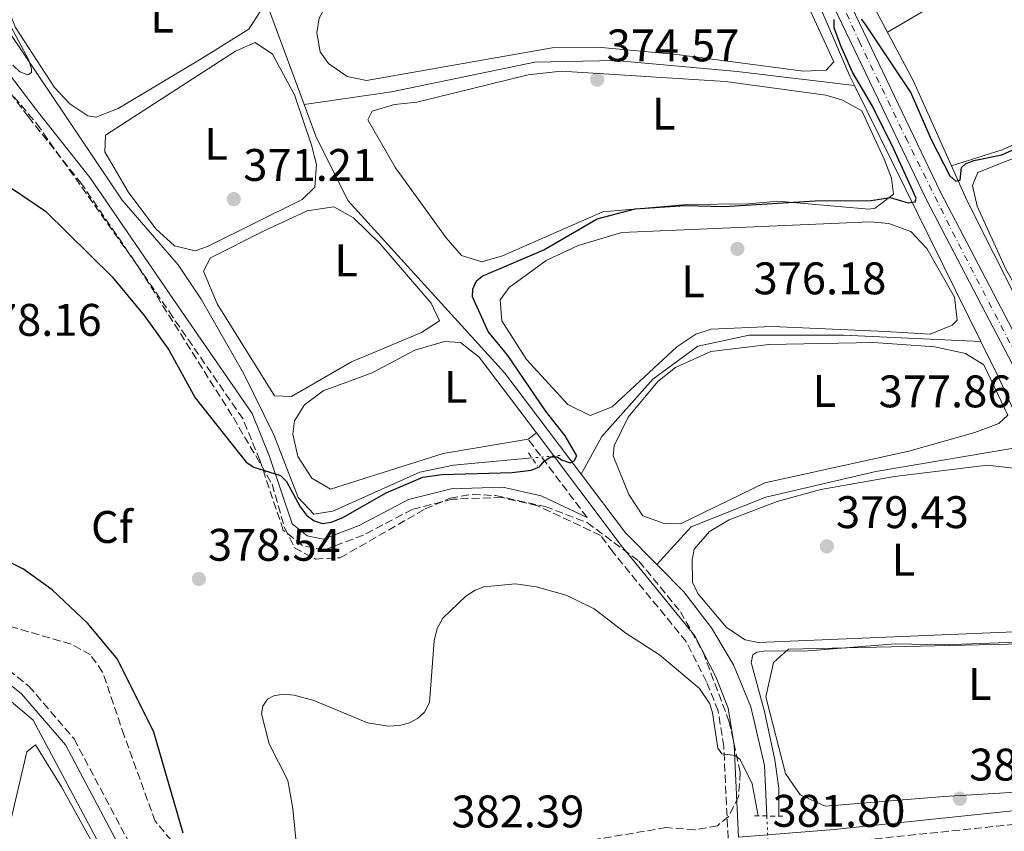
# Model space of a CAD drawing. Units: metres. Extents: x 618427 to 621895, y 4685482 to 4687853.
# Drawn here: x 620420 to 620637, y 4686730 to 4686908 of the extents above; entities that cross this region are included whole.
import ezdxf
from ezdxf.enums import TextEntityAlignment as Align

# ---------------------------------------------------------------- set-up
doc = ezdxf.new("R2010")
doc.units = ezdxf.units.M
doc.header["$MEASUREMENT"] = 0
for name, pattern in [('DGN Style 2', [1.7399219301090239, 1.043953158065414, -0.6959687720436097]), ('DGN Style 3', [2.435890702152634, 1.739921930109024, -0.6959687720436097]), ('DGN Style 4', [2.7856150101045474, 1.391937544087219, -0.6959687720436097, 0.001739921930109024, -0.6959687720436097]), ('DGN Style 5', [1.217945351076317, 0.5219765790327072, -0.6959687720436097])]:
    doc.linetypes.add(name, pattern=pattern)
for name, color, linetype, lineweight in [('Acequia sin especificar', 4, 'Continuous', 0), ('Acequia sin especificar no vista', 4, 'DGN Style 5', 0), ('Camino', 7, 'DGN Style 3', 0), ('Cota de punto acotado terreno', 7, 'Continuous', 0), ('Curva de nivel directora', 30, 'Continuous', 30), ('Curva de nivel intermedia', 30, 'Continuous', 0), ('Eje pista pavimentada', 7, 'DGN Style 4', 0), ('Etiqueta de uso rústico', 92, 'Continuous', 0), ('Etiqueta de zona arbolada', 92, 'Continuous', 0), ('Línea de asfalto', 7, 'Continuous', 13), ('Línea de cambio de uso (parcela vista)', 92, 'Continuous', 0), ('Margen derecho', 7, 'Continuous', 0), ('pavimentado', 23, 'Continuous', 0), ('Pontón-alcantarilla (pasos de agua)', 1, 'DGN Style 2', 0), ('Punto acotado terreno (símbolo)', 7, 'Continuous', 0), ('Zona arbolada', 92, 'DGN Style 3', 0)]:
    doc.layers.add(name, color=color, linetype=linetype, lineweight=lineweight)
doc.styles.add('Style-Arial', font='arial.ttf')

# ---------------------------------------------------------------- blocks, each defined once
blk = doc.blocks.new('5PATER')
at = {"layer": 'Punto acotado terreno (símbolo)', "linetype": 'Continuous', "lineweight": 0}
h = blk.add_hatch(color=51, dxfattribs=at)
edge = h.paths.add_edge_path()
edge.add_ellipse((0, 0), major_axis=(-0.1095731443231308, -0.1110710700762829), ratio=0.9994222409660317, start_angle=0, end_angle=360)

msp = doc.modelspace()

# ---------------------------------------------------------------- linework, layer by layer
at = {"layer": 'Acequia sin especificar', "color": 4, "linetype": 'Continuous', "lineweight": 0, "extrusion": (-0.008356263175809044, 0.02264412038594349, 0.9997086659010632), "elevation": 101316.6439307279, "flags": 128}
msp.add_lwpolyline([(-2204735.100756429, -4181005.441369635), (-2204735.100756429, -4181028.642492452)], dxfattribs=at)
at = {"layer": 'Acequia sin especificar', "color": 4, "linetype": 'Continuous', "lineweight": 0, "extrusion": (-0.01977973565016595, 0.04005895957528383, 0.9990015224289477), "elevation": 175850.8755227547, "flags": 128}
msp.add_lwpolyline([(-2631521.627459713, -3923747.701954407), (-2631521.627459713, -3923810.375218245)], dxfattribs=at)
at = {"layer": 'Acequia sin especificar', "color": 4, "linetype": 'Continuous', "lineweight": 0, "extrusion": (0.1876128858110805, 0.1415551486088046, 0.971989477813406), "elevation": 780251.170920273, "flags": 128}
msp.add_lwpolyline([(3367530.184540644, -3225271.083913766), (3367545.934488907, -3225274.700559971), (3367554.839645837, -3225276.445059906)], dxfattribs=at)
at = {"layer": 'Acequia sin especificar', "color": 4, "linetype": 'Continuous', "lineweight": 0, "extrusion": (0.1327732157687475, 0.1886465507851933, 0.9730281352824671), "elevation": 966907.9823501261, "flags": 128}
msp.add_lwpolyline([(2190043.315249613, -4076748.396081029), (2190052.933393421, -4076750.173385081), (2190068.317321828, -4076755.245203963)], dxfattribs=at)
at = {"layer": 'Acequia sin especificar', "color": 4, "linetype": 'Continuous', "lineweight": 0}
for points in [[(620684.1299999999, 4686774.850000001, 378.8099999999977), (620680.6399999997, 4686778.42, 378.929999999993), (620672.2000000002, 4686781.66, 378.9600000000065), (620668.3899999997, 4686784.939999999, 378.820000000007), (620651.7999999998, 4686821.41, 377.820000000007), (620628.3399999999, 4686868.08, 374.8899999999995), (620616.6600000003, 4686894.210000001, 374.7400000000052), (620602.5700000003, 4686920.699999999, 374.1699999999983), (620592.0999999996, 4686943.16, 372.3300000000018), (620577.8300000001, 4686971.220000001, 370.6699999999983), (620566.8099999996, 4686992.33, 370.820000000007), (620547.3099999996, 4687032.939999999, 369.6100000000006)], [(620532.9199999999, 4686811.529999999, 375.1499999999942), (620515.6900000004, 4686809.92, 374.8899999999995), (620508.29, 4686808.449999999, 374.6999999999971), (620489.2300000006, 4686799.890000001, 374.6900000000023), (620485.0099999999, 4686799.220000001, 374.5500000000029), (620481.5899999999, 4686802.859999999, 374.6900000000023), (620476.25, 4686816.640000001, 374.2400000000052), (620469.6900000004, 4686829.980000001, 372.1600000000035), (620460.29, 4686846.4, 372.179999999993), (620455.2699999996, 4686853.9, 372.2799999999988), (620442.9600000001, 4686868.09, 371.5299999999988), (620418.2300000006, 4686904.91, 369.8699999999953), (620409.3899999997, 4686914.09, 369.570000000007), (620377.8799999999, 4686940.550000001, 368.3699999999953), (620361.9600000001, 4686954.359999999, 366.8600000000006), (620345.9900000002, 4686967.029999999, 366.4100000000035), (620331.5999999996, 4686980.730000001, 365.320000000007)], [(620603.7300000006, 4686893.25, 374.5599999999977), (620602.7100000001, 4686895.310000001, 374.4499999999971), (620595.9400000004, 4686910.92, 373.8500000000058), (620576.0700000003, 4686950.630000001, 372.0899999999965)], [(620468.7599999999, 4686670.33, 373.9400000000023), (620459.2800000003, 4686686.850000001, 372.9600000000065), (620423.4100000003, 4686753.980000001, 371.3300000000018), (620394.5599999996, 4686778.430000001, 371.0800000000018), (620376.5599999996, 4686792.15, 370.4799999999959), (620328.7199999997, 4686844.710000001, 367.5500000000029), (620307.7599999999, 4686865.619999999, 366.8399999999965), (620292.7599999999, 4686878.930000001, 365.9499999999971), (620289.6600000003, 4686882.83, 366.1699999999983), (620286.7100000001, 4686889.210000001, 366.3000000000029), (620283.0499999998, 4686901.980000001, 366.1199999999953), (620282.4000000004, 4686912.550000001, 365.8500000000058), (620284.0800000001, 4686925.390000001, 366.0500000000029), (620292.4000000004, 4686948.980000001, 365.1100000000006)], [(620603.7300000006, 4686893.25, 374.5599999999977), (620577.9699999997, 4686896.33, 374), (620551.2300000006, 4686898.76, 374), (620533.54, 4686898.350000001, 374), (620502.0499999998, 4686891.880000001, 374), (620482.9100000003, 4686889.08, 371.1900000000023)], [(620543.7300000006, 4686807.970000001, 376.3899999999995), (620526.9699999997, 4686830.130000001, 374.3800000000047), (620492.5, 4686868.02, 372.0299999999988), (620485.4800000006, 4686882.109999999, 371.3800000000047), (620482.9100000003, 4686889.08, 371.1900000000023)], [(620631.4500000002, 4686837.109999999, 377.3600000000006), (620601.2699999996, 4686838.5, 376), (620580.5599999996, 4686838.5, 376), (620569.3399999999, 4686836.07, 376), (620559.4199999999, 4686828.789999999, 376), (620548.2100000001, 4686816.26, 376), (620543.7300000006, 4686807.970000001, 376.3899999999995)], [(620642.1399999997, 4686814.289999999, 378.6199999999953), (620608.3799999999, 4686808.57, 378), (620584.2300000006, 4686802.91, 378), (620567.8300000001, 4686796.439999999, 378), (620560.3399999999, 4686788.130000001, 377.9700000000012)], [(620584.4500000002, 4686732.99, 379.2200000000012), (620583.9199999999, 4686744.08, 379.0299999999988), (620580.9199999999, 4686756.92, 378.6699999999983), (620577.1299999999, 4686766.17, 378.3099999999977), (620572.3099999996, 4686774.25, 378.2899999999936), (620566.2300000006, 4686782.180000001, 378.3099999999977), (620560.7300000006, 4686787.75, 377.9900000000052), (620560.3399999999, 4686788.130000001, 377.9700000000012)]]:
    msp.add_polyline3d(points, dxfattribs=at)
at = {"layer": 'Acequia sin especificar no vista', "color": 4, "linetype": 'DGN Style 5', "lineweight": 0, "extrusion": (-0.01441152930314899, -0.001350353311014946, 0.9998952366968652), "elevation": -14896.56912974031, "flags": 128}
msp.add_lwpolyline([(620480.0737640823, 4686796.267449352), (620473.8831098849, 4686795.687448824)], dxfattribs=at)
at = {"layer": 'Acequia sin especificar no vista', "color": 4, "linetype": 'DGN Style 5', "lineweight": 0, "extrusion": (-0.0007669806150146361, 0.01639680179243798, 0.999865269239669), "elevation": 76750.62455538176, "flags": 128}
msp.add_lwpolyline([(-838894.9063657797, -4651976.173189817), (-838894.9063657796, -4651984.092905721)], dxfattribs=at)
at = {"layer": 'Camino', "color": 7, "linetype": 'DGN Style 3', "lineweight": 0, "extrusion": (-0.04734558734479188, 0.06288371447130203, 0.9968972032327449), "elevation": 265718.7898830592, "flags": 128}
msp.add_lwpolyline([(-3314783.612938254, -3360470.097152305), (-3314783.612938254, -3360491.69420072)], dxfattribs=at)
at = {"layer": 'Camino', "color": 7, "linetype": 'DGN Style 3', "lineweight": 0}
for points in [[(620575.9499999987, 4686728.120000001, 381.5500000000029), (620574.9999999988, 4686748.260000003, 380.449999999997), (620573.7699999993, 4686756.059999999, 380.0000000000001), (620571.219999999, 4686762.449999999, 379.550000000003), (620566.7300000008, 4686771.24, 379.2500000000001), (620550.6700000011, 4686790.940000001, 377.7400000000051), (620547.9599999997, 4686794.539999999, 376.9900000000054), (620534.1499999985, 4686801.050000001, 376.0800000000019), (620526.2899999997, 4686802.850000002, 376.3800000000047), (620515.5000000005, 4686802.49, 376.2299999999959), (620506.6400000001, 4686800.25, 376.3800000000047), (620495.9099999992, 4686794.620000003, 375.929999999993), (620487.2700000001, 4686791.330000003, 375.929999999993), (620482.5300000015, 4686792.32, 375.6300000000047), (620478.3099999992, 4686795.699999999, 375.6300000000047), (620473.1900000006, 4686811.04, 374.8800000000047), (620469.4400000002, 4686820.170000004, 374.8800000000047), (620454.089999999, 4686842.430000001, 374.1199999999955), (620434.0799999973, 4686871.66, 371.5599999999976), (620422.3999999985, 4686886.350000001, 371.8600000000007), (620409.3799999985, 4686903.480000001, 370.9600000000065)], [(620298.329999998, 4686897.100000003, 367.3399999999965), (620306.2800000008, 4686883.79, 368.0899999999965), (620316.7100000002, 4686868.340000001, 367.9400000000024), (620348.3500000014, 4686831.420000004, 369.1499999999942), (620383.8099999981, 4686792.470000001, 370.8099999999978), (620422.4899999979, 4686761.480000001, 371.7100000000065), (620432.420000001, 4686749.890000002, 372.1600000000036), (620458.2300000007, 4686701.27, 372.9199999999983)], [(620653.4699999993, 4686732.690000002, 381.6600000000035), (620599.4800000007, 4686727.039999999, 382.1100000000006)]]:
    msp.add_polyline3d(points, dxfattribs=at)
at = {"layer": 'Curva de nivel directora', "color": 30, "linetype": 'Continuous', "lineweight": 30, "elevation": 375, "flags": 128}
for points in [[(620535.5299999999, 4686857.180000001), (620547.24, 4686864), (620555.5599999994, 4686866.220000002), (620566.4400000002, 4686866.900000001), (620575.2000000001, 4686866.730000001), (620595.0899999986, 4686867.949999999), (620607.3199999996, 4686868.03), (620611.5300000005, 4686868.680000001), (620615.4499999988, 4686867.5), (620617.0299999992, 4686867.750000001), (620617.219999999, 4686868.530000002), (620612.3299999986, 4686879.250000001), (620607.6300000001, 4686888.740000002), (620603.2899999995, 4686896.16), (620600.7300000001, 4686901.970000002), (620599.199999999, 4686905.91), (620599.2100000002, 4686907.730000001)], [(620605.1699999992, 4686907.810000001), (620605.9699999995, 4686906.760000002), (620616.0599999991, 4686891.680000001), (620620.5099999993, 4686881.41), (620624.5999999996, 4686873.45), (620625.9599999986, 4686872.270000001), (620626.8599999994, 4686872.5), (620627.1700000003, 4686875.259999999), (620628.0799999998, 4686876.07), (620629.9199999993, 4686876.83), (620635.9999999991, 4686878.050000001), (620642.1100000001, 4686880.740000002)], [(620416.1299999988, 4686872.390000001), (620426.1400000001, 4686865.710000002), (620440.7699999994, 4686851.310000001), (620447.7900000003, 4686842.760000002), (620453.1900000003, 4686835.250000001), (620458.9999999995, 4686824.740000002), (620470.2000000001, 4686810.61), (620471.8600000008, 4686809.480000001), (620477.699999999, 4686807.7), (620479.0599999981, 4686806.37), (620482.0099999985, 4686800.830000003), (620483.4099999999, 4686799.01), (620485.110000001, 4686797.77), (620486.9599999995, 4686797.17), (620488.9299999987, 4686797.470000003), (620491.4099999998, 4686798.460000004), (620500.9099999992, 4686803.880000001), (620508.9299999991, 4686807.32), (620513.1099999989, 4686807.930000001), (620528.5799999986, 4686808.370000001), (620532.7599999983, 4686808.830000001), (620534.6000000001, 4686809.58), (620535.5900000003, 4686810.840000001), (620537.0599999988, 4686811.779999999), (620538.4800000003, 4686811.810000001), (620539.379999999, 4686811.109999999), (620541.2699999998, 4686810.430000001), (620542.1799999997, 4686810.890000002), (620542.7400000006, 4686812.03), (620540.1900000003, 4686816.359999999), (620535.9099999999, 4686821.84), (620527.6500000008, 4686834.030000002), (620523.2799999989, 4686839.279999999), (620519.8300000001, 4686846.920000001), (620519.9599999996, 4686848.550000001), (620520.7199999996, 4686850.400000001), (620522.0000000005, 4686851.390000002), (620535.5299999999, 4686857.180000001)], [(620456.3699999988, 4686729.200000001), (620449.9000000001, 4686751.4), (620441.9200000005, 4686767.42), (620435.4299999997, 4686775.210000002), (620427.6399999999, 4686782.600000001), (620421.2899999998, 4686787.15), (620415.78, 4686789.820000002)]]:
    msp.add_lwpolyline(points, dxfattribs=at)
at = {"layer": 'Curva de nivel intermedia', "color": 30, "linetype": 'Continuous', "lineweight": 0, "flags": 128}
for points, elevation in [([(620419.0000000009, 4686897.729999999), (620420.5099999999, 4686896.279999998), (620422.2500000009, 4686895.579999999), (620423.0500000011, 4686896.109999998), (620423.0500000011, 4686896.92), (620422.4600000011, 4686898.829999999), (620417.9300000003, 4686907.3)], 370.0000000000001), ([(620481.3400000002, 4686725.699999998), (620480.4200000016, 4686734.659999999), (620479.3399999997, 4686740.759999999), (620475.2300000014, 4686748.819999999), (620473.5400000017, 4686755.359999999), (620473.8300000001, 4686757.069999999), (620474.8700000015, 4686758.59), (620476.2700000008, 4686759.38), (620478.3099999992, 4686759.680000001), (620480.7300000022, 4686759.460000001), (620485.0300000005, 4686758.34), (620496.8400000011, 4686753.400000001), (620501.3600000007, 4686752.720000001), (620503.8500000007, 4686752.849999999), (620506.0099999999, 4686753.449999998), (620507.7700000012, 4686754.38), (620509.3300000014, 4686755.730000001), (620510.4500000011, 4686757.869999999), (620511.4500000003, 4686771.380000001), (620512.1000000008, 4686774.11), (620513.3200000012, 4686776.380000001), (620518.4300000007, 4686781.24), (620520.4700000016, 4686782.559999999), (620522.3300000011, 4686783.289999997), (620529.3200000006, 4686783.939999999), (620533.8300000011, 4686783.279999998), (620540.4100000015, 4686781.399999999), (620546.5400000004, 4686778.429999999), (620553.4800000007, 4686773.08), (620560.9000000014, 4686768.33), (620569.6800000012, 4686760.980000001), (620571.9299999998, 4686757.619999999), (620572.54, 4686755.649999999), (620573.6700000011, 4686747.889999999), (620574.5700000018, 4686746.609999998), (620577.490000001, 4686746.239999999), (620578.6399999999, 4686745.390000001), (620581.2100000003, 4686740.06), (620582.5700000015, 4686733.029999999)], 380.0000000000001), ([(620587.070000001, 4686732.939999998), (620587.1, 4686739.08), (620586.2300000006, 4686745.320000002), (620583.9400000017, 4686755.890000001), (620581.0100000014, 4686766.640000001), (620581.4200000004, 4686768.359999998), (620582.2600000009, 4686768.899999999), (620584.23, 4686769.239999999), (620592.6200000009, 4686769.119999999), (620612.6100000001, 4686770.719999999), (620623.3900000004, 4686770.539999999), (620645.2500000005, 4686771.350000001)], 380.0000000000001)]:
    msp.add_lwpolyline(points, dxfattribs=dict(at, elevation=elevation))
at = {"layer": 'Eje pista pavimentada', "color": 7, "linetype": 'DGN Style 4', "lineweight": 0}
msp.add_polyline3d([(620275.5499999993, 4687099.080000003, 361.8999999999943), (620307.4400000009, 4687090.640000001, 362.7299999999959), (620342.2699999994, 4687081.840000001, 364.1600000000036), (620372.1999999986, 4687074.390000001, 365.3800000000046), (620400.239999999, 4687066.500000001, 366.8800000000047), (620431.0300000008, 4687057.890000001, 368.5800000000018), (620487.6999999993, 4687042.730000001, 369.75), (620501.8199999989, 4687038.880000001, 370.020000000004), (620515.5599999985, 4687033.190000002, 370.3000000000029), (620525.6399999993, 4687028.61, 370.5299999999989), (620536.4599999997, 4687021.460000002, 370.5599999999976), (620543.9699999979, 4687015.59, 370.6199999999955), (620554.7899999982, 4687002.199999999, 371.3300000000017), (620563.7699999993, 4686987.350000003, 371.8600000000007), (620570.249999999, 4686974.109999999, 371.9799999999959), (620580.6999999986, 4686952.469999999, 372.300000000003), (620589.1299999995, 4686933.95, 373.3399999999965), (620598.2899999993, 4686916.9, 374.5399999999937), (620604.7100000011, 4686902.970000001, 374.9400000000024), (620614.9400000013, 4686881.830000003, 375.4299999999932), (620625.1999999987, 4686861.11, 376.1600000000035), (620635.8299999969, 4686840.580000003, 377.2799999999988), (620643.3500000006, 4686826.090000002, 378.0299999999988)], dxfattribs=at)
at = {"layer": 'Línea de asfalto', "color": 7, "linetype": 'Continuous', "lineweight": 13}
for points in [[(620174.0799999988, 4687138.699999999, 359.4600000000063), (620179.28, 4687131.430000001, 359.6199999999953), (620188.4800000001, 4687122.940000001, 359.8899999999995), (620200.6399999994, 4687117.88, 360.1900000000024), (620223.2199999993, 4687110.670000004, 360.5500000000031), (620307.1299999979, 4687089.04, 362.7299999999959), (620377.5300000017, 4687071.15, 365.6199999999953), (620429.6999999986, 4687056.540000001, 368.5599999999977), (620500.7899999986, 4687037.220000001, 370.0299999999988), (620523.519999998, 4687027.899999999, 370.5299999999989), (620531.14, 4687023.310000001, 370.5399999999936), (620542.3099999992, 4687014.75, 370.5899999999965), (620555.5399999992, 4686997.830000003, 371.5), (620564.5300000014, 4686982.25, 371.9900000000052), (620576.1000000007, 4686958.050000002, 371.9499999999972), (620586.159999999, 4686935.800000001, 373.1600000000035), (620597.3799999973, 4686914.27, 374.6600000000036), (620619.4400000009, 4686868.280000003, 375.7200000000012), (620640.979999999, 4686827.010000003, 377.9799999999959), (620661.7799999998, 4686785.050000002, 379.2200000000012), (620675.5500000007, 4686755.550000002, 380.9900000000052), (620677.8500000006, 4686740.580000003, 382.5099999999949)], [(620544.8199999994, 4687017.280000002, 370.5899999999965), (620558.4800000007, 4686999.820000002, 371.5), (620567.6700000018, 4686983.899999999, 371.9900000000052), (620579.3199999994, 4686959.540000001, 371.9499999999972), (620589.3500000008, 4686937.350000002, 373.1600000000035), (620600.5399999979, 4686915.86, 374.6600000000036), (620622.6000000014, 4686869.870000003, 375.7200000000012), (620644.1399999997, 4686828.620000003, 377.9799999999959), (620664.9699999993, 4686786.590000002, 379.2200000000012), (620678.9699999982, 4686756.590000001, 380.9900000000052), (620681.370000001, 4686740.980000001, 382.5299999999988)]]:
    msp.add_polyline3d(points, dxfattribs=at)
at = {"layer": 'Línea de cambio de uso (parcela vista)', "color": 92, "linetype": 'Continuous', "lineweight": 0, "elevation": 375.0299999999988, "flags": 128}
msp.add_lwpolyline([(620533.8899999997, 4686817.050000001), (620532.0599999996, 4686815.67)], dxfattribs=at)
at = {"layer": 'Línea de cambio de uso (parcela vista)', "color": 92, "linetype": 'Continuous', "lineweight": 0}
for points in [[(620610.9199999999, 4686904.99, 374.5099999999948), (620624.8700000001, 4686913.16, 374.1100000000006), (620645.6399999997, 4686921.529999999, 373.9400000000023), (620701.4299999997, 4686946, 373.75), (620713.6299999999, 4686950.52, 374.5099999999948), (620718.3899999997, 4686949.02, 374.5), (620722.0300000003, 4686946.619999999, 374.6900000000023), (620728.25, 4686938.810000001, 374.7700000000041), (620737.4600000001, 4686923.25, 374.3800000000047), (620738.4299999997, 4686920.890000001, 374.320000000007), (620738.3099999996, 4686920.42, 374.320000000007), (620734.0099999999, 4686917.810000001, 374.1399999999995), (620658.9199999999, 4686889.380000001, 374.320000000007), (620636.1100000005, 4686879.119999999, 374.6399999999995), (620624.9600000001, 4686875.630000001, 374.8500000000058)], [(620592.5, 4686896.380000001, 373.2100000000065), (620564.7400000002, 4686900.050000001, 373.1499999999942), (620547.3399999999, 4686901.689999999, 372.7799999999988), (620537.3499999996, 4686901.5, 373.0099999999948), (620496.5599999996, 4686894.350000001, 373.1499999999942), (620492.3499999996, 4686895.24, 373.3399999999965), (620488.2300000006, 4686898.09, 373.3800000000047), (620486.4400000004, 4686900.65, 373.3399999999965), (620485.6799999997, 4686904.84, 373.1499999999942), (620486.2199999997, 4686908, 373.1499999999942), (620488.5599999996, 4686912.33, 372.9600000000065), (620493.0800000001, 4686914.66, 372.9400000000023), (620550.6799999997, 4686937.84, 373.3399999999965), (620573.1200000001, 4686946.289999999, 372.7799999999988), (620575.3399999999, 4686946.380000001, 372.7799999999988), (620578.6100000005, 4686942.25, 372.9600000000065), (620587.3200000003, 4686924.24, 372.7200000000012), (620599.1399999997, 4686898.449999999, 373.5299999999988), (620597.5099999999, 4686896.600000001, 373.3399999999965), (620592.5, 4686896.380000001, 373.2100000000065)], [(620437.1600000003, 4686886.310000001, 370.8600000000006), (620435.4400000004, 4686886.619999999, 370.8500000000058), (620431.4699999997, 4686889.26, 370.8099999999977), (620428.1100000005, 4686892.789999999, 370.7200000000012), (620419.5899999999, 4686905.949999999, 370.4799999999959), (620418.3799999999, 4686908.91, 370.6600000000035), (620421.2300000006, 4686912.710000001, 370.5), (620425.6600000003, 4686915.74, 370.3099999999977), (620434.4699999997, 4686919.699999999, 370.1000000000058), (620455.2599999999, 4686931.9, 370.1000000000058), (620459.8899999997, 4686931.77, 369.9100000000035), (620463.2699999996, 4686927.949999999, 370.0200000000041), (620465.8899999997, 4686923.789999999, 370.1600000000035), (620471.1399999997, 4686914.779999999, 370.3899999999995), (620473.2800000003, 4686909.470000001, 370.4799999999959), (620470.7699999996, 4686905.630000001, 370.2899999999936), (620460.7100000001, 4686899.350000001, 370.3800000000047), (620442.0899999999, 4686888.220000001, 370.8500000000058), (620437.1600000003, 4686886.310000001, 370.8600000000006)], [(620646.3099999996, 4686844.529999999, 375.9799999999959), (620643.0499999998, 4686844.890000001, 375.9799999999959), (620639.3200000003, 4686848.689999999, 375.8800000000047), (620636.9000000004, 4686852.930000001, 375.6999999999971), (620630.6100000005, 4686866.779999999, 375.7899999999936), (620629.5800000001, 4686871.34, 375.7899999999936), (620630.7800000003, 4686874.180000001, 375.7899999999936), (620736.0199999996, 4686916.100000001, 375.2200000000012), (620740.7599999999, 4686916.350000001, 375.6000000000058), (620745.0800000001, 4686913.83, 375.4100000000035), (620754.5099999999, 4686901.930000001, 375.3500000000058), (620767, 4686884.430000001, 375.7899999999936), (620766.9400000004, 4686881.34, 375.7899999999936), (620762.29, 4686879.42, 375.6900000000023), (620653.8399999999, 4686846.279999999, 375.9799999999959), (620646.3099999996, 4686844.529999999, 375.9799999999959)], [(620458.9900000002, 4686856.960000001, 371.6100000000006), (620454.4299999997, 4686858.100000001, 371.6999999999971), (620450.3399999999, 4686861.83, 371.7899999999936), (620444.3200000003, 4686869.949999999, 371.7899999999936), (620439.2000000002, 4686878.710000001, 371.7899999999936), (620439.29, 4686882.369999999, 371.7899999999936), (620467.8700000001, 4686900.76, 371.3099999999977), (620472.1699999999, 4686902.67, 371.2299999999959), (620476, 4686900.16, 371.9799999999959), (620480.79, 4686891.210000001, 371.7400000000052), (620484.5199999996, 4686880.15, 371.6100000000006), (620485.6200000001, 4686875.92, 371.6100000000006), (620485.2800000003, 4686870.930000001, 371.6100000000006), (620482.4400000004, 4686868.26, 371.6100000000006), (620461.6900000004, 4686857.92, 371.6100000000006), (620458.9900000002, 4686856.960000001, 371.6100000000006)], [(620606.8099999996, 4686866.100000001, 375.4100000000035), (620586.8700000001, 4686867.850000001, 375.0899999999965), (620580.4100000003, 4686867.310000001, 374.8500000000058), (620566.8799999999, 4686867.109999999, 375.0399999999936), (620548.4400000004, 4686865.51, 374.6600000000035), (620526.4299999997, 4686855.880000001, 375.0399999999936), (620521.9199999999, 4686854.560000001, 375.0399999999936), (620517.4500000002, 4686855.939999999, 374.8500000000058), (620514.0800000001, 4686859.810000001, 374.8300000000018), (620502.9500000002, 4686875.199999999, 375.0399999999936), (620496.9000000004, 4686885.74, 374.6600000000035), (620497.8600000005, 4686887.619999999, 374.6600000000035), (620502.7699999996, 4686889.109999999, 374.6600000000035), (620507.6699999999, 4686889.609999999, 374.6600000000035), (620532.0899999999, 4686895.58, 374.3099999999977), (620539.29, 4686896.390000001, 374.2200000000012), (620575.3600000005, 4686894.119999999, 373.7200000000012), (620597.4199999999, 4686891.100000001, 374.7200000000012), (620601.0499999998, 4686890.050000001, 375.0399999999936), (620605.2800000003, 4686887.710000001, 375.2200000000012), (620610.2300000006, 4686877.109999999, 375.3300000000018), (620611.79, 4686872.9, 375.4100000000035), (620612.29, 4686869.4, 375.2200000000012), (620608.2199999997, 4686866.350000001, 375.3899999999995), (620606.8099999996, 4686866.100000001, 375.4100000000035)], [(620480.0999999996, 4686825, 373.3000000000029), (620476.4400000004, 4686825.180000001, 372.929999999993), (620463.8499999996, 4686845.359999999, 372.929999999993), (620460.7999999998, 4686852.52, 372.929999999993), (620462.3899999997, 4686855.439999999, 372.7400000000052), (620473.9800000006, 4686861.33, 371.4199999999983), (620483.5700000003, 4686865.779999999, 372.929999999993), (620489.4100000003, 4686866.65, 372.5500000000029), (620493.75, 4686864.230000001, 372.5500000000029), (620499.54, 4686858.58, 372.5500000000029), (620510.7699999996, 4686845.51, 373.1100000000006), (620512.6100000005, 4686841.65, 373.1100000000006), (620508.6699999999, 4686839.060000001, 373.0500000000029), (620493.3300000001, 4686832.66, 372.7400000000052), (620480.0999999996, 4686825, 373.3000000000029)], [(620620.29, 4686838.699999999, 376.1699999999983), (620610.5099999999, 4686839.25, 376.1699999999983), (620585.6399999997, 4686840.390000001, 376.1699999999983), (620572.25, 4686839.800000001, 376.0899999999965), (620568.8499999996, 4686838.710000001, 376.1699999999983), (620564.6799999997, 4686835.880000001, 376.0399999999936), (620550.4800000006, 4686822.720000001, 376.1699999999983), (620545.7100000001, 4686820.850000001, 375.9799999999959), (620540.7699999996, 4686823.27, 375.9799999999959), (620531.7400000002, 4686833.119999999, 375.9799999999959), (620526.2999999998, 4686841.59, 375.7899999999936), (620525.9500000002, 4686846.24, 375.9799999999959), (620527.9199999999, 4686848.949999999, 375.7899999999936), (620536.0099999999, 4686854.83, 375.9600000000065), (620543.0700000003, 4686858.16, 375.9799999999959), (620552.6200000001, 4686861, 375.9700000000012), (620607.1299999999, 4686863.33, 376.0599999999977), (620611.2000000002, 4686862.980000001, 375.9799999999959), (620616.04, 4686861.199999999, 375.9799999999959), (620619.54, 4686857.470000001, 376.070000000007), (620625.6699999999, 4686846.810000001, 376.1699999999983), (620626.2100000001, 4686841.800000001, 376.1699999999983), (620625.1600000003, 4686840.65, 376.1699999999983), (620620.29, 4686838.699999999, 376.1699999999983)], [(620532.0599999996, 4686815.67, 375.0299999999988), (620513.4299999997, 4686812.539999999, 374.2299999999959), (620488.7300000006, 4686804.680000001, 374.2700000000041), (620484.5999999996, 4686807.100000001, 374.2700000000041), (620481.54, 4686811.859999999, 374.3300000000018), (620480.4500000002, 4686816.76, 374.429999999993), (620480.7800000003, 4686819.66, 374.4600000000065), (620482.9800000006, 4686823.220000001, 374.0899999999965), (620487.0999999996, 4686826.230000001, 374.3800000000047), (620497.8399999999, 4686830.210000001, 374.0599999999977), (620507.1699999999, 4686835.16, 374.2400000000052), (620513.7300000006, 4686837.050000001, 374.0599999999977), (620517.2000000002, 4686836.880000001, 374.0599999999977), (620521.29, 4686833.680000001, 373.8699999999953), (620533.8899999997, 4686817.050000001, 375.0299999999988)], [(620565.5300000003, 4686797.050000001, 377.8600000000006), (620561.9600000001, 4686797.130000001, 377.8600000000006), (620557.2400000002, 4686798.82, 378.0399999999936), (620554.1900000004, 4686803.539999999, 377.9400000000023), (620550.7199999997, 4686811.980000001, 378.2400000000052), (620550.9199999999, 4686814.189999999, 378.2400000000052), (620554.04, 4686820.51, 378.429999999993), (620560.5199999996, 4686828.289999999, 378.0099999999948), (620564.4000000004, 4686831.380000001, 377.75), (620572.1900000004, 4686834.869999999, 377.6600000000035), (620584.9199999999, 4686836.460000001, 377.7100000000065), (620607.8499999996, 4686836.9, 377.75), (620621.3099999996, 4686835.880000001, 377.4900000000052), (620628.04, 4686834.430000001, 377.4900000000052), (620632.0700000003, 4686832, 377.4900000000052), (620637.3200000003, 4686820.930000001, 377.8600000000006), (620635.3899999997, 4686819.09, 377.8600000000006), (620630.0800000001, 4686817.130000001, 377.8600000000006), (620615.6500000004, 4686813.029999999, 378.0399999999936), (620584.04, 4686806.08, 378.0500000000029), (620565.5300000003, 4686797.050000001, 377.8600000000006)], [(620582.5300000003, 4686771.050000001, 379.1699999999983), (620579.7199999997, 4686771.619999999, 379.179999999993), (620575.5899999999, 4686774.34, 379.2700000000041), (620569.3499999996, 4686781.82, 379.3899999999995), (620568.1799999997, 4686784.27, 379.3699999999953), (620568.04, 4686789.199999999, 379.179999999993), (620568.54, 4686791.49, 379.179999999993), (620571.9100000003, 4686795.380000001, 379.1000000000058), (620576.2100000001, 4686797.930000001, 379.0099999999948), (620586.7000000002, 4686802, 379.0599999999977), (620596.29, 4686804.65, 379.179999999993), (620612.4699999997, 4686807.460000001, 378.7200000000012), (620632.9100000003, 4686809.939999999, 379.179999999993), (620638.5800000001, 4686809.27, 379.179999999993), (620643.8200000003, 4686805.92, 379.179999999993), (620650.1100000005, 4686794.689999999, 379.070000000007), (620653.9699999997, 4686784.560000001, 378.9900000000052), (620655.4600000001, 4686779.65, 378.9900000000052), (620652.9900000002, 4686775.26, 378.9900000000052), (620647.4900000002, 4686773.730000001, 379.0599999999977), (620582.5300000003, 4686771.050000001, 379.1699999999983)], [(620597.2699999996, 4686735.119999999, 381.6999999999971), (620591.7999999998, 4686737.600000001, 381.3000000000029), (620588.5199999996, 4686742.279999999, 380.929999999993), (620584.2300000006, 4686759.130000001, 380.6900000000023), (620585.9500000002, 4686766.680000001, 380.1199999999953), (620589.1900000004, 4686769.609999999, 380.1199999999953), (620643.9199999999, 4686770.850000001, 379.9400000000023), (620658.8399999999, 4686769.83, 379.9400000000023), (620663.4500000002, 4686767.970000001, 380.2700000000041), (620668.0499999998, 4686764.66, 380.6000000000058), (620672.3499999996, 4686756.02, 380.8800000000047), (620674, 4686748.310000001, 381.25), (620674.4400000004, 4686743.460000001, 381.6300000000047), (620673.8399999999, 4686741.17, 381.820000000007), (620669.6299999999, 4686740.02, 381.6300000000047), (620623.3200000003, 4686737.26, 382.2299999999959), (620597.2699999996, 4686735.119999999, 381.6999999999971)], [(620422.4699999997, 4686670.07, 372.0200000000041), (620418.7599999999, 4686671.32, 372.2100000000065), (620415.4299999997, 4686675.050000001, 372.2100000000065), (620410.9199999999, 4686684.449999999, 372.0299999999988), (620409.25, 4686689.949999999, 372.0200000000041), (620416.4000000004, 4686723.01, 371.6399999999995), (620422.0300000003, 4686747.07, 371.6399999999995), (620423.9400000004, 4686748.619999999, 371.6399999999995), (620429.6699999999, 4686739.359999999, 372.0200000000041), (620440.75, 4686719.300000001, 371.6399999999995), (620446.2999999998, 4686704.630000001, 371.8300000000018), (620445.7400000002, 4686699.74, 371.679999999993), (620441.4100000003, 4686692.180000001, 371.6900000000023), (620426.4199999999, 4686671.9, 372.0200000000041), (620422.4699999997, 4686670.07, 372.0200000000041)]]:
    msp.add_polyline3d(points, dxfattribs=at)
at = {"layer": 'Margen derecho', "color": 7, "linetype": 'Continuous', "lineweight": 0}
for points in [[(620545.0100000015, 4686798.469999999, 376.729999999996), (620534.9100000008, 4686803.219999999, 376.0800000000019), (620526.5100000009, 4686805.15, 376.3800000000047), (620515.1799999987, 4686804.77, 376.2299999999959), (620505.8099999987, 4686802.399999999, 376.3800000000047), (620494.9699999981, 4686796.710000002, 375.929999999993), (620487.079999998, 4686793.710000004, 375.929999999993), (620483.5399999997, 4686794.45, 375.6300000000047), (620480.2699999996, 4686797.059999999, 375.6300000000047), (620475.3399999987, 4686811.84, 374.8800000000047), (620471.4699999974, 4686821.270000001, 374.8800000000047), (620455.9799999997, 4686843.730000001, 374.1199999999955), (620435.9300000003, 4686873.020000001, 371.5599999999976), (620424.2100000011, 4686887.750000001, 371.8600000000007), (620411.1000000018, 4686905, 370.9600000000065), (620388.9600000002, 4686926.480000001, 370.0500000000029), (620349.8899999993, 4686960.289999999, 367.6399999999996), (620340.5799999974, 4686966.600000001, 367.0399999999936), (620336.1400000006, 4686968.52, 366.7400000000052), (620328.7899999992, 4686968.510000003, 366.7400000000052), (620318.5900000001, 4686964.489999999, 367.3399999999965), (620309.3099999973, 4686956.080000003, 367.7899999999936), (620303.9200000004, 4686950.120000003, 368.2400000000054), (620293.2499999999, 4686932.920000002, 367.0399999999936)], [(620296.3299999975, 4686895.980000001, 367.3399999999965), (620304.3399999985, 4686882.559999999, 368.0899999999965), (620314.8900000007, 4686866.95, 367.9400000000024), (620346.629999998, 4686829.910000001, 369.1499999999942), (620382.239999999, 4686790.789999999, 370.8099999999978), (620420.8899999997, 4686759.82, 371.7100000000065), (620430.5199999989, 4686748.590000001, 372.1600000000036), (620456.2300000002, 4686700.160000001, 372.9199999999983)], [(620677.8500000006, 4686740.580000003, 382.570000000007), (620668.2800000019, 4686738.32, 381.8099999999977), (620653.0500000013, 4686735.680000001, 381.6600000000035), (620599.199999999, 4686730.050000003, 382.1100000000006), (620578.2399999975, 4686728.309999999, 381.5500000000029), (620577.2800000008, 4686748.489999998, 380.449999999997), (620575.989999999, 4686756.670000004, 380.0000000000001), (620573.3099999989, 4686763.399999999, 379.550000000003), (620568.6599999998, 4686772.500000001, 379.2500000000001), (620552.4799999993, 4686792.36, 377.7400000000051), (620533.8899999993, 4686817.050000003, 375.0299999999989)]]:
    msp.add_polyline3d(points, dxfattribs=at)
at = {"layer": 'pavimentado', "color": 23, "linetype": 'Continuous', "lineweight": 0}
for points in [[(620159.8299999977, 4687245.569999999, 357.929999999993), (620166.9299999989, 4687173.230000001, 359.0599999999977), (620169.1399999995, 4687158.960000001, 359.0599999999977), (620174.1099999984, 4687145.84, 359.3399999999965), (620182.4299999999, 4687134.210000001, 359.6199999999953), (620190.8400000009, 4687126.440000001, 359.8899999999995), (620201.7199999995, 4687121.250000001, 360.1900000000023), (620224.1999999988, 4687114.069999999, 360.5500000000029), (620308.0100000014, 4687092.469999999, 362.7299999999959), (620378.4400000018, 4687074.580000003, 365.6199999999953), (620430.64, 4687059.96, 368.5599999999977), (620501.8599999996, 4687040.600000001, 370.0299999999988), (620512.4800000011, 4687036.780000002, 370.1699999999983), (620525.1700000025, 4687031.039999999, 370.5299999999988), (620530.0399999986, 4687028.100000001, 370.5299999999988), (620533.140000001, 4687026.239999998, 370.5399999999936), (620544.8199999998, 4687017.280000002, 370.5899999999965), (620558.4800000013, 4686999.82, 371.5), (620567.6700000024, 4686983.899999999, 371.9900000000052), (620579.3199999998, 4686959.54, 371.9499999999971), (620589.3500000013, 4686937.350000001, 373.1600000000035), (620600.5399999984, 4686915.86, 374.6600000000035), (620622.6000000018, 4686869.870000001, 375.7200000000012), (620644.1400000001, 4686828.620000001, 377.9799999999959)], [(620640.9799999995, 4686827.010000002, 377.9799999999959), (620619.4400000013, 4686868.280000002, 375.7200000000012), (620597.3799999979, 4686914.269999999, 374.6600000000035), (620586.1599999995, 4686935.8, 373.1600000000035), (620576.1000000011, 4686958.050000002, 371.9499999999971), (620564.5300000019, 4686982.249999999, 371.9900000000052), (620555.5399999997, 4686997.830000001, 371.5), (620542.3099999997, 4687014.749999999, 370.5899999999965), (620531.1400000005, 4687023.31, 370.5399999999936), (620523.5199999985, 4687027.899999999, 370.5299999999988), (620500.789999999, 4687037.219999999, 370.0299999999988), (620429.699999999, 4687056.54, 368.5599999999977), (620377.5300000021, 4687071.149999999, 365.6199999999953), (620307.1299999985, 4687089.04, 362.7299999999959), (620223.2199999997, 4687110.670000002, 360.5500000000029), (620200.6399999999, 4687117.879999998, 360.1900000000023), (620188.4800000006, 4687122.940000001, 359.8899999999995), (620179.2800000005, 4687131.430000001, 359.6199999999953), (620174.0799999993, 4687138.699999998, 359.4600000000065), (620172.2500000009, 4687141.249999999, 359.4499999999971), (620170.3999999979, 4687143.850000001, 359.3399999999965), (620165.0799999982, 4687157.890000001, 359.0599999999977), (620162.7800000004, 4687172.710000002, 359.0599999999977), (620155.6799999992, 4687245.09, 357.929999999993)]]:
    msp.add_polyline3d(points, dxfattribs=at)
at = {"layer": 'Pontón-alcantarilla (pasos de agua)', "color": 1, "linetype": 'DGN Style 2', "lineweight": 0, "extrusion": (-0.0234963838940177, 0.03567067606484602, 0.9990873449368589), "elevation": 152976.1032098928, "flags": 128}
msp.add_lwpolyline([(-3096368.027033883, -3569366.448870279), (-3096368.027033883, -3569362.937132818)], dxfattribs=at)
at = {"layer": 'Pontón-alcantarilla (pasos de agua)', "color": 1, "linetype": 'DGN Style 2', "lineweight": 0, "elevation": 380.7200000000012, "flags": 128}
msp.add_lwpolyline([(620588, 4686732.92), (620581.7800000003, 4686733.039999999)], dxfattribs=at)
at = {"layer": 'Zona arbolada', "color": 92, "linetype": 'DGN Style 3', "lineweight": 0}
for points in [[(620414.5199999996, 4686896.390000001, 371.0299999999988), (620424.2300000006, 4686884.84, 371.3399999999965), (620446.6600000003, 4686853.26, 372.9700000000012), (620467.3799999999, 4686820.380000001, 375.8099999999977), (620475.8899999997, 4686805.810000001, 376.7200000000012), (620478.5999999996, 4686796.24, 376.2400000000052), (620480.8099999996, 4686791.850000001, 375.9600000000065), (620485.3700000001, 4686789.359999999, 375.7799999999988), (620490.8499999996, 4686789.630000001, 375.6300000000047), (620509.4800000006, 4686800.359999999, 375.9600000000065), (620514.9600000001, 4686802.710000001, 375.9600000000065), (620519.8499999996, 4686803.550000001, 375.9600000000065), (620524.9199999999, 4686803.27, 375.9600000000065), (620535.79, 4686800.9, 376.1600000000035), (620545.0499999998, 4686797.34, 377.1300000000047), (620556.4000000004, 4686788.880000001, 378.0899999999965), (620565.4900000002, 4686777.800000001, 378.9799999999959), (620570.4600000001, 4686768.930000001, 379.9400000000023), (620576.1500000004, 4686753.789999999, 381.0299999999988), (620578.6299999999, 4686742.550000001, 381.2899999999936), (620578.2599999999, 4686737.27, 381.3999999999942), (620576.04, 4686732.869999999, 381.5299999999988), (620573.5999999996, 4686730.84, 381.6199999999953), (620568.6299999999, 4686729.939999999, 381.7799999999988), (620562.3799999999, 4686730.430000001, 381.9900000000052), (620546.4000000004, 4686727.75, 381.9900000000052)], [(620414.5199999996, 4686896.390000001, 371.0299999999988), (620424.2300000006, 4686884.84, 371.3399999999965), (620446.6600000003, 4686853.26, 372.9700000000012), (620467.3799999999, 4686820.380000001, 375.8099999999977), (620475.8899999997, 4686805.810000001, 376.7200000000012), (620478.5999999996, 4686796.24, 376.2400000000052), (620480.8099999996, 4686791.850000001, 375.9600000000065), (620485.3700000001, 4686789.359999999, 375.7799999999988)], [(620485.3700000001, 4686789.359999999, 375.7799999999988), (620490.8499999996, 4686789.630000001, 375.6300000000047), (620509.4800000006, 4686800.359999999, 375.9600000000065), (620514.9600000001, 4686802.710000001, 375.9600000000065), (620519.8499999996, 4686803.550000001, 375.9600000000065), (620524.9199999999, 4686803.27, 375.9600000000065), (620535.79, 4686800.9, 376.1600000000035), (620545.0499999998, 4686797.34, 377.1300000000047), (620556.4000000004, 4686788.880000001, 378.0899999999965), (620565.4900000002, 4686777.800000001, 378.9799999999959), (620570.4600000001, 4686768.930000001, 379.9400000000023), (620576.1500000004, 4686753.789999999, 381.0299999999988), (620578.6299999999, 4686742.550000001, 381.2899999999936), (620578.2599999999, 4686737.27, 381.3999999999942), (620576.04, 4686732.869999999, 381.5299999999988), (620573.5999999996, 4686730.84, 381.6199999999953), (620568.6299999999, 4686729.939999999, 381.7799999999988), (620562.3799999999, 4686730.430000001, 381.9900000000052), (620546.4000000004, 4686727.75, 381.9900000000052)], [(620463.1600000003, 4686716.42, 375.9600000000065), (620450.2300000006, 4686731.83, 375.3500000000058), (620443.4100000003, 4686750.619999999, 373.6999999999971), (620438.6900000004, 4686764.57, 375.2100000000065), (620436, 4686768.34, 375.2200000000012), (620431.7800000003, 4686770.680000001, 375.2200000000012), (620416.1299999999, 4686775.26, 374.9700000000012)], [(620463.1600000003, 4686716.42, 375.9600000000065), (620450.2300000006, 4686731.83, 375.3500000000058), (620443.4100000003, 4686750.619999999, 373.6999999999971), (620438.6900000004, 4686764.57, 375.2100000000065), (620436, 4686768.34, 375.2200000000012), (620431.7800000003, 4686770.680000001, 375.2200000000012), (620416.1299999999, 4686775.26, 374.9700000000012)]]:
    msp.add_polyline3d(points, dxfattribs=at)

# ---------------------------------------------------------------- block references
at = {"layer": 'Punto acotado terreno (símbolo)', "color": 7, "linetype": 'Continuous', "lineweight": 0, "xscale": 10, "yscale": 10, "zscale": 10}
for p in [(620547.2399999978, 4686894.550000001, 374.570000000007), (620467.4699999987, 4686868.32, 371.2100000000065), (620578.0000000006, 4686857.399999999, 376.1799999999935), (620597.6400000011, 4686792.140000002, 379.4299999999935), (620459.8199999998, 4686784.980000002, 378.5399999999941), (620626.8099999981, 4686736.760000003, 382.5700000000075)]:
    msp.add_blockref('5PATER', p, dxfattribs=at)

# ---------------------------------------------------------------- texts
at = {"layer": 'Cota de punto acotado terreno', "color": 7, "linetype": 'Continuous', "lineweight": 0, "style": 'Style-Arial'}
for s, p in [('374.57', (620549.2900000003, 4686898.550000002, 374.570000000007)), ('371.21', (620469.55, 4686872.320000002, 371.2100000000065)), ('376.18', (620581.5399999993, 4686847.440000001, 376.179999999993)), ('378.16', (620409.3099999997, 4686838.330000003, 378.1600000000035)), ('377.86', (620608.9800000007, 4686822.640000001, 377.8500000000058)), ('379.43', (620599.6299999988, 4686796.140000002, 379.429999999993)), ('378.54', (620461.8000000007, 4686788.980000001, 378.5399999999936)), ('382.57', (620628.8600000005, 4686740.760000003, 382.570000000007)), ('381.80', (620585.7100000002, 4686730.61, 381.8000000000029)), ('382.39', (620515.2399999994, 4686730.470000001, 382.3899999999995))]:
    msp.add_text(s, height=7.000000000000002, dxfattribs=at).set_placement(p)
at = {"layer": 'Etiqueta de uso rústico', "color": 92, "linetype": 'Continuous', "lineweight": 0, "style": 'Style-Arial'}
for p in [(620451.721420381, 4686908.380009998, 370.25), (620561.8414203795, 4686887.080010002, 374.3699999999953), (620463.5614203808, 4686880.450009997, 371.3500000000058), (620492.151420381, 4686854.89001, 372.25), (620568.2514203779, 4686850.300009999, 376.1199999999953), (620516.1814203793, 4686827.14001, 374.0899999999965), (620597.0714203783, 4686826.230009998, 377.8500000000058), (620614.4414203799, 4686789.210010001, 378.929999999993), (620631.1714203804, 4686761.950009999, 380.5399999999936)]:
    msp.add_text('L', height=7.000000000000002, dxfattribs=at).set_placement(p, align=Align.MIDDLE_CENTER)
at = {"layer": 'Etiqueta de zona arbolada', "color": 92, "linetype": 'Continuous', "lineweight": 0, "style": 'Style-Arial'}
msp.add_text('Cf', height=7.000000000000002, dxfattribs=at).set_placement((620440.729496242, 4686796.390009998, 377.0399999999936), align=Align.MIDDLE_CENTER)

doc.saveas('drawing.dxf')
